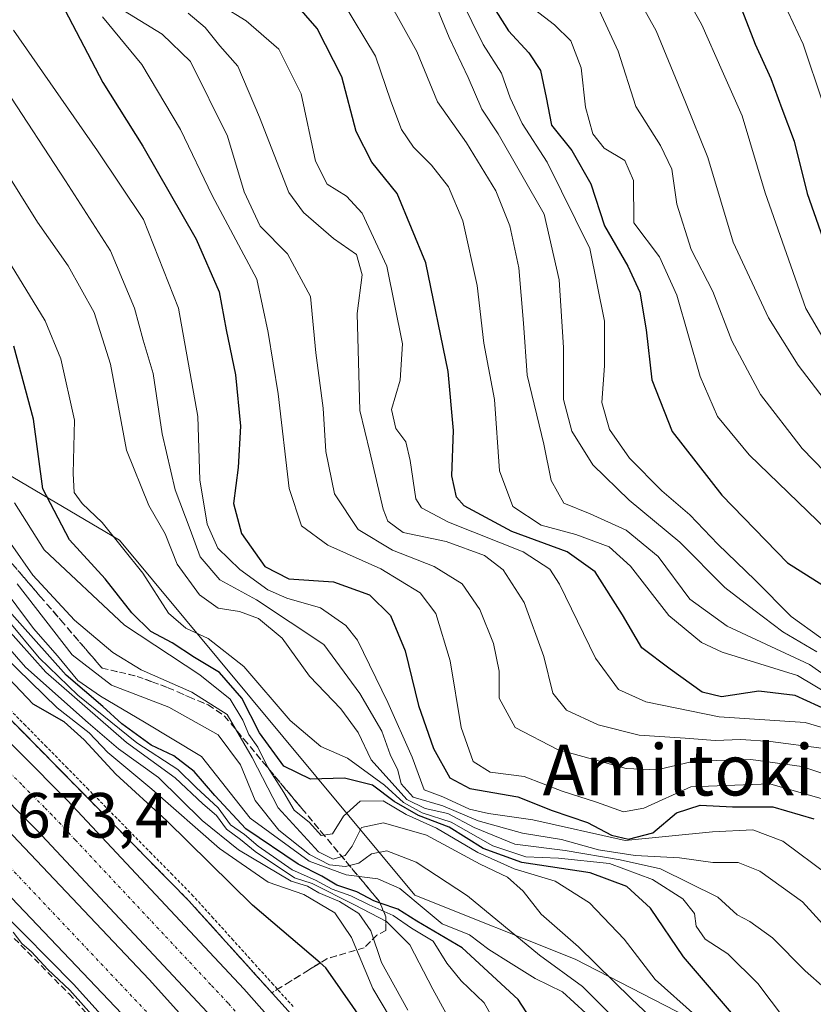
# Model space of a CAD drawing. Units: metres. Extents: x 586533 to 589968, y 4763680 to 4766038.
# Drawn here: x 587415 to 587540, y 4764542 to 4764697 of the extents above; entities that cross this region are included whole.
import ezdxf
from ezdxf.enums import TextEntityAlignment as Align

# ---------------------------------------------------------------- set-up
doc = ezdxf.new("R2010")
doc.units = ezdxf.units.M
doc.header["$MEASUREMENT"] = 0
for name, pattern in [('TRAZO_Y_PUNTO', [1, 0.5, -0.25, 0, -0.25]), ('TRAZOS', [0.75, 0.5, -0.25]), ('TRAZOSX2', [1.5, 1, -0.5])]:
    doc.linetypes.add(name, pattern=pattern)
for name, color, linetype, lineweight in [('Alambrada', 19, 'TRAZOS', 0), ('Arcén (en calzada doble)', 9, 'Continuous', 13), ('Carretera de calzada doble', 1, 'Continuous', 13), ('Carretera de calzada doble Cxs', 1, 'Continuous', 13), ('Carretera de calzada doble eje', 1, 'TRAZO_Y_PUNTO', 0), ('Curva de nivel maestra', 36, 'Continuous', 30), ('Curva de nivel normal', 36, 'Continuous', 0), ('Núcleo urbano', 19, 'Continuous', 0), ('Núcleo urbano CxS', 19, 'Continuous', 0), ('Obra de contención lineal', 1, 'TRAZOSX2', 13), ('Roquedo', 95, 'Continuous', 0), ('Roquedo CxS', 135, 'Continuous', 0), ('Rótulo de punto de cota en terreno', 19, 'Continuous', 0), ('Talud superficial', 39, 'TRAZOSX2', 0), ('Texto cartográfico', 19, 'Continuous', 0)]:
    doc.layers.add(name, color=color, linetype=linetype, lineweight=lineweight)
doc.styles.add('Arial', font='txt', dxfattribs={"height": 0.2})

# ---------------------------------------------------------------- blocks, each defined once
blk = doc.blocks.new('*U157')
at = {"layer": 'Roquedo CxS', "color": 135, "linetype": 'Continuous', "lineweight": 0}
blk.add_polyline3d([(587957.56, 4763942.42, 672.99), (587928.57, 4763981.5, 679.45), (587895.67, 4764012.7, 679.95), (587864.61, 4764048.39, 691.62), (587724.62, 4764223.55, 695.48), (587701.77, 4764256.72, 696.68), (587678.42, 4764286.26, 696.86), (587657.17, 4764327.43, 712.18), (587607.68, 4764380.19, 702.28), (587609.19, 4764410.25, 711.39), (587585.73, 4764443.22, 709.04), (587551.86, 4764484.06, 707.12), (587530.89, 4764535.03, 723.23), (587502.74, 4764549.53, 712.72), (587477.54, 4764559.6, 705.32), (587431.16, 4764615.3, 729.9), (587404.49, 4764630.99, 711.89), (587401.97, 4764678.83, 730.28), (587378.96, 4764700.8, 719.13)], dxfattribs=at)
blk = doc.blocks.new('*U169')
at = {"layer": 'Núcleo urbano CxS', "color": 19, "linetype": 'Continuous', "lineweight": 0}
blk.add_polyline3d([(587378.96, 4764700.8, 719.13), (587401.97, 4764678.83, 730.28), (587404.49, 4764630.99, 711.89), (587431.16, 4764615.3, 729.9), (587477.54, 4764559.6, 705.32), (587502.74, 4764549.53, 712.72), (587530.89, 4764535.03, 723.23), (587551.86, 4764484.06, 707.12), (587585.73, 4764443.22, 709.04), (587609.19, 4764410.25, 711.39), (587607.68, 4764380.19, 702.28), (587657.17, 4764327.43, 712.18), (587678.42, 4764286.26, 696.86), (587701.77, 4764256.72, 696.68), (587724.62, 4764223.55, 695.48), (587864.61, 4764048.39, 691.62), (587895.67, 4764012.7, 679.95), (587928.57, 4763981.5, 679.45), (587957.56, 4763942.42, 672.99)], dxfattribs=at)
blk = doc.blocks.new('*U188')
at = {"layer": 'Curva de nivel normal', "color": 36, "linetype": 'Continuous', "lineweight": 0}
blk.add_polyline3d([(587477.82, 4764533.45, 680), (587470.95, 4764544.96, 680), (587467.61, 4764552.95, 680), (587464.96, 4764556.8, 680), (587460.13, 4764559.71, 680), (587454.49, 4764561.65, 680), (587446.88, 4764566.92, 680), (587436.23, 4764576.23, 680), (587429.3, 4764581.96, 680), (587426.39, 4764585.06, 680), (587421.35, 4764589.01, 680), (587410.86, 4764599.19, 680), (587395.22, 4764617.22, 680), (587386.55, 4764626.22, 680), (587375.12, 4764638.46, 680), (587368.6, 4764646.93, 680), (587366.62, 4764650.94, 680), (587364.2, 4764654.61, 680), (587360.26, 4764659.03, 680), (587356.28, 4764664.36, 680), (587342.96, 4764679.96, 680), (587330.4, 4764692.79, 680), (587316.22, 4764705.55, 680)], dxfattribs=at)
blk = doc.blocks.new('*U197')
at = {"layer": 'Curva de nivel normal', "color": 36, "linetype": 'Continuous', "lineweight": 0}
blk.add_polyline3d([(587540.66, 4764597.8, 790), (587535.36, 4764600.94, 790), (587530.77, 4764604.37, 790), (587526.24, 4764607.91, 790), (587519.16, 4764615, 790), (587511.23, 4764621.58, 790), (587505.5, 4764627.16, 790), (587502.2, 4764632.44, 790), (587500.88, 4764637.37, 790), (587500.87, 4764645.55, 790), (587500.19, 4764656.2, 790), (587497.84, 4764666.5, 790), (587490.63, 4764679.11, 790), (587488.07, 4764682.99, 790), (587485.91, 4764687.96, 790), (587482.92, 4764694.2, 790), (587478.79, 4764704.34, 790)], dxfattribs=at)
blk = doc.blocks.new('*U200')
at = {"layer": 'Curva de nivel normal', "color": 36, "linetype": 'Continuous', "lineweight": 0}
blk.add_polyline3d([(587545.93, 4764577.28, 760), (587538.32, 4764579.8, 760), (587530.29, 4764580.88, 760), (587521.44, 4764580.64, 760), (587515.56, 4764579.29, 760), (587510.74, 4764579.5, 760), (587499.96, 4764582.46, 760), (587493.29, 4764585.93, 760), (587490.8, 4764590.54, 760), (587490.8, 4764594.74, 760), (587489.88, 4764599.07, 760), (587487.76, 4764604.41, 760), (587484.98, 4764608.48, 760), (587480.58, 4764611.18, 760), (587474.06, 4764613.73, 760), (587468.66, 4764616.99, 760), (587464.91, 4764622.57, 760), (587463.54, 4764629.21, 760), (587463.16, 4764636.01, 760), (587461.97, 4764644.74, 760), (587461.16, 4764653.54, 760), (587457.52, 4764660.27, 760), (587453.26, 4764664.58, 760), (587450.73, 4764669.99, 760), (587448.11, 4764678.73, 760), (587442.29, 4764690.43, 760), (587437.85, 4764694.75, 760), (587431.78, 4764698.47, 760)], dxfattribs=at)
blk = doc.blocks.new('*U201')
at = {"layer": 'Curva de nivel normal', "color": 36, "linetype": 'Continuous', "lineweight": 0}
blk.add_polyline3d([(587545.42, 4764584.74, 770), (587538.84, 4764586.7, 770), (587525.33, 4764587.58, 770), (587513.85, 4764589.92, 770), (587509.55, 4764591.89, 770), (587505.92, 4764596.79, 770), (587500.28, 4764608.39, 770), (587498.77, 4764610.75, 770), (587494.57, 4764613.46, 770), (587482.81, 4764618.15, 770), (587478.59, 4764620.39, 770), (587477.71, 4764621.78, 770), (587476.82, 4764627.83, 770), (587476.11, 4764630.76, 770), (587474.58, 4764632.84, 770), (587473.89, 4764635.81, 770), (587475.26, 4764640.41, 770), (587475.6, 4764646.14, 770), (587473.16, 4764658.34, 770), (587469.29, 4764666.62, 770), (587466.82, 4764669.32, 770), (587463.75, 4764671.18, 770), (587461.93, 4764674.82, 770), (587459.7, 4764685.37, 770), (587456.16, 4764692.4, 770), (587451.05, 4764696.81, 770), (587447.13, 4764699.22, 770)], dxfattribs=at)
blk = doc.blocks.new('*U204')
at = {"layer": 'Curva de nivel normal', "color": 36, "linetype": 'Continuous', "lineweight": 0}
blk.add_polyline3d([(587521.6, 4764540.7, 720), (587515.27, 4764546.33, 720), (587510.42, 4764552.7, 720), (587504.95, 4764558.4, 720), (587499.58, 4764561.77, 720), (587493.13, 4764563.73, 720), (587487.42, 4764566.3, 720), (587480.92, 4764570.13, 720), (587476.16, 4764572.24, 720), (587472.59, 4764574.38, 720), (587468.93, 4764574.33, 720), (587466.32, 4764572, 720), (587464.61, 4764569.22, 720), (587462.82, 4764568.96, 720), (587460.99, 4764571.02, 720), (587458.6, 4764572.93, 720), (587456.97, 4764575.72, 720), (587454.39, 4764579.72, 720), (587452.9, 4764582.82, 720), (587451.46, 4764584.81, 720), (587450.54, 4764587.08, 720), (587448.54, 4764590.37, 720), (587443.78, 4764594.16, 720), (587431.93, 4764601.96, 720), (587419.35, 4764613.82, 720), (587414.69, 4764621.18, 720)], dxfattribs=at)
blk = doc.blocks.new('*U205')
at = {"layer": 'Curva de nivel normal', "color": 36, "linetype": 'Continuous', "lineweight": 0}
blk.add_polyline3d([(587545.01, 4764542.28, 735), (587538.87, 4764547.73, 735), (587533.74, 4764552.88, 735), (587530.14, 4764555.48, 735), (587528.19, 4764556.48, 735), (587525.15, 4764559.29, 735), (587516.12, 4764563.73, 735), (587509.78, 4764565.14, 735), (587501.14, 4764566.58, 735), (587493.23, 4764567.6, 735), (587486.84, 4764570.19, 735), (587482.71, 4764572.42, 735), (587479.17, 4764573.19, 735), (587476.28, 4764574.62, 735), (587470.7, 4764580.82, 735), (587468.65, 4764585.12, 735), (587465.91, 4764588.85, 735), (587461.02, 4764593.96, 735), (587456.71, 4764599.94, 735), (587452.98, 4764603, 735), (587450.02, 4764604.1, 735), (587446.65, 4764604.65, 735), (587443.72, 4764606.72, 735), (587440.2, 4764611.54, 735), (587438.33, 4764616.33, 735), (587435.77, 4764620.77, 735), (587432.26, 4764629.42, 735), (587429.76, 4764642.94, 735), (587427.16, 4764651.07, 735), (587423.1, 4764658.37, 735), (587418.3, 4764665.22, 735), (587406.85, 4764683.43, 735)], dxfattribs=at)
blk = doc.blocks.new('*U207')
at = {"layer": 'Curva de nivel normal', "color": 36, "linetype": 'Continuous', "lineweight": 0}
blk.add_polyline3d([(587504.41, 4764541.09, 705), (587500.72, 4764544.41, 705), (587496.42, 4764546.49, 705), (587492.68, 4764548.87, 705), (587489.18, 4764551.04, 705), (587486.15, 4764553.39, 705), (587481.84, 4764555.11, 705), (587479.3, 4764557.21, 705), (587475.2, 4764560.66, 705), (587471.75, 4764562.17, 705), (587466.76, 4764562.76, 705), (587460.92, 4764564.92, 705), (587451.69, 4764571.69, 705), (587444.04, 4764581.37, 705), (587435.08, 4764586.75, 705), (587428.19, 4764590.85, 705), (587424.61, 4764593.27, 705), (587421.4, 4764597.18, 705), (587417.64, 4764601.43, 705), (587412.35, 4764608.47, 705)], dxfattribs=at)
blk = doc.blocks.new('*U208')
at = {"layer": 'Curva de nivel normal', "color": 36, "linetype": 'Continuous', "lineweight": 0}
blk.add_polyline3d([(587548.39, 4764589.58, 785), (587539.52, 4764595.78, 785), (587526.59, 4764601.79, 785), (587520.74, 4764606.08, 785), (587515.74, 4764612.75, 785), (587510.71, 4764616.89, 785), (587505.07, 4764619.44, 785), (587500.93, 4764621.11, 785), (587498.96, 4764624.69, 785), (587497.78, 4764630.36, 785), (587495.16, 4764641.21, 785), (587494.6, 4764649.36, 785), (587493.87, 4764658.06, 785), (587492.48, 4764664.67, 785), (587490.24, 4764670.16, 785), (587485.67, 4764677.66, 785), (587481.1, 4764684.12, 785), (587477.84, 4764692.04, 785), (587471.36, 4764703.74, 785)], dxfattribs=at)
blk = doc.blocks.new('*U210')
at = {"layer": 'Curva de nivel normal', "color": 36, "linetype": 'Continuous', "lineweight": 0}
blk.add_polyline3d([(587476.44, 4764541.54, 685), (587472.32, 4764549.02, 685), (587470.62, 4764554, 685), (587468.75, 4764556.72, 685), (587465.7, 4764558.62, 685), (587462.49, 4764559.98, 685), (587460.7, 4764561.03, 685), (587458.1, 4764561.77, 685), (587449.86, 4764566.72, 685), (587444.16, 4764571.31, 685), (587437.26, 4764578.05, 685), (587431, 4764582.56, 685), (587426.24, 4764586.65, 685), (587416.4, 4764595.4, 685), (587405.33, 4764608, 685)], dxfattribs=at)
blk = doc.blocks.new('*U212')
at = {"layer": 'Curva de nivel normal', "color": 36, "linetype": 'Continuous', "lineweight": 0}
blk.add_polyline3d([(587549.04, 4764618.74, 810), (587538.37, 4764629.72, 810), (587531.84, 4764638.16, 810), (587527.33, 4764646.58, 810), (587524.36, 4764654.35, 810), (587520.93, 4764660.93, 810), (587518.7, 4764668.04, 810), (587517.9, 4764673.57, 810), (587516.12, 4764677.28, 810), (587512.24, 4764683.39, 810), (587509.5, 4764692.07, 810), (587506.57, 4764698.39, 810)], dxfattribs=at)
blk = doc.blocks.new('*U215')
at = {"layer": 'Curva de nivel normal', "color": 36, "linetype": 'Continuous', "lineweight": 0}
blk.add_polyline3d([(587519.73, 4764535.55, 715), (587511.54, 4764543.36, 715), (587503.24, 4764551.5, 715), (587497.36, 4764556.63, 715), (587494.54, 4764560.22, 715), (587492.1, 4764562.44, 715), (587487.81, 4764564.48, 715), (587479.35, 4764569, 715), (587472.63, 4764570.92, 715), (587469.16, 4764570.2, 715), (587467.7, 4764567.26, 715), (587466.58, 4764565.84, 715), (587464.74, 4764565.26, 715), (587462.39, 4764566.39, 715), (587456.1, 4764573.32, 715), (587451.98, 4764581.19, 715), (587448.05, 4764587.96, 715), (587442.54, 4764591.44, 715), (587434.58, 4764594.97, 715), (587430.1, 4764597.66, 715), (587424.1, 4764602.77, 715), (587417.53, 4764609.8, 715), (587414.04, 4764614.85, 715)], dxfattribs=at)
blk = doc.blocks.new('*U217')
at = {"layer": 'Curva de nivel normal', "color": 36, "linetype": 'Continuous', "lineweight": 0}
blk.add_polyline3d([(587542.61, 4764574.39, 755), (587533.3, 4764577.09, 755), (587520.88, 4764576.62, 755), (587513.52, 4764573.26, 755), (587510.32, 4764572.65, 755), (587506.09, 4764574.17, 755), (587500.66, 4764575.9, 755), (587494.74, 4764578.21, 755), (587489.4, 4764578.9, 755), (587486.73, 4764580.55, 755), (587484.82, 4764585.89, 755), (587483.08, 4764596.38, 755), (587480.85, 4764603.78, 755), (587478.38, 4764607.07, 755), (587472.2, 4764610.79, 755), (587463.89, 4764614.54, 755), (587459.74, 4764617.57, 755), (587457.79, 4764623.44, 755), (587456.1, 4764638.26, 755), (587454.52, 4764647.91, 755), (587452.72, 4764656.29, 755), (587445.71, 4764669.42, 755), (587440.76, 4764679.75, 755), (587434.65, 4764689.98, 755), (587428.48, 4764697.47, 755)], dxfattribs=at)
blk = doc.blocks.new('*U219')
at = {"layer": 'Curva de nivel normal', "color": 36, "linetype": 'Continuous', "lineweight": 0}
blk.add_polyline3d([(587483.68, 4764538.83, 690), (587480.35, 4764544.82, 690), (587476.78, 4764551.8, 690), (587473.11, 4764555.45, 690), (587468.09, 4764558.09, 690), (587461.41, 4764561.41, 690), (587458.66, 4764562.32, 690), (587452.46, 4764566.45, 690), (587450.18, 4764568.34, 690), (587447.96, 4764569.96, 690), (587446.37, 4764572.11, 690), (587444.27, 4764573.91, 690), (587439.92, 4764577.99, 690), (587432.24, 4764583.57, 690), (587419.6, 4764594.6, 690), (587413.17, 4764601.84, 690)], dxfattribs=at)
blk = doc.blocks.new('*U222')
at = {"layer": 'Curva de nivel normal', "color": 36, "linetype": 'Continuous', "lineweight": 0}
blk.add_polyline3d([(587466.16, 4764699.89, 780), (587471.35, 4764691.31, 780), (587473.79, 4764684.2, 780), (587475.44, 4764679.78, 780), (587477.31, 4764676.98, 780), (587480.18, 4764674.18, 780), (587482.83, 4764670.78, 780), (587485.1, 4764665.43, 780), (587487.31, 4764655.29, 780), (587488.39, 4764646.24, 780), (587490.08, 4764637.42, 780), (587490.86, 4764626.2, 780), (587492.91, 4764620.59, 780), (587497.37, 4764617.66, 780), (587502.82, 4764616.2, 780), (587508.05, 4764614.26, 780), (587511.43, 4764611.24, 780), (587517.42, 4764603.48, 780), (587522.57, 4764599.26, 780), (587525.79, 4764597.74, 780), (587537.62, 4764594.05, 780), (587546.05, 4764589.04, 780)], dxfattribs=at)
blk = doc.blocks.new('*U226')
at = {"layer": 'Curva de nivel normal', "color": 36, "linetype": 'Continuous', "lineweight": 0}
blk.add_polyline3d([(587537.71, 4764537.42, 730), (587531.4, 4764545.75, 730), (587526.68, 4764550.37, 730), (587523.15, 4764552.7, 730), (587521.73, 4764554.73, 730), (587521.49, 4764556.74, 730), (587519.65, 4764559.04, 730), (587514.87, 4764562.05, 730), (587508.12, 4764564.58, 730), (587500.1, 4764565.41, 730), (587495, 4764565.6, 730), (587489.8, 4764567.34, 730), (587483.27, 4764571.03, 730), (587478.68, 4764572.53, 730), (587475.75, 4764574.16, 730), (587472.79, 4764576.87, 730), (587466.99, 4764581.12, 730), (587462.79, 4764582.95, 730), (587457.97, 4764587.02, 730), (587450.7, 4764595.49, 730), (587445.09, 4764599.89, 730), (587441.56, 4764601.49, 730), (587438.87, 4764603.87, 730), (587434.82, 4764610.16, 730), (587428.43, 4764618.1, 730), (587425.27, 4764621.08, 730), (587424.03, 4764622.8, 730), (587423.89, 4764625.76, 730), (587424.09, 4764634.16, 730), (587421.96, 4764643.8, 730), (587419.48, 4764649.76, 730), (587407.6, 4764669.11, 730)], dxfattribs=at)
blk = doc.blocks.new('*U231')
at = {"layer": 'Curva de nivel normal', "color": 36, "linetype": 'Continuous', "lineweight": 0}
blk.add_polyline3d([(587490.62, 4764538.79, 695), (587488.43, 4764542.7, 695), (587484.8, 4764546.13, 695), (587482.57, 4764548.92, 695), (587480.4, 4764552.35, 695), (587477.04, 4764554.42, 695), (587474.14, 4764556.41, 695), (587470.38, 4764558.05, 695), (587467.51, 4764559.51, 695), (587464.55, 4764560.55, 695), (587461.96, 4764561.96, 695), (587458.25, 4764563.58, 695), (587452.93, 4764567.26, 695), (587450.79, 4764569.12, 695), (587448.61, 4764570.61, 695), (587446.65, 4764573.32, 695), (587443.18, 4764576.51, 695), (587440.32, 4764579.32, 695), (587433.86, 4764583.52, 695), (587424.63, 4764590.97, 695), (587418.54, 4764596.87, 695), (587413.69, 4764602.69, 695)], dxfattribs=at)
blk = doc.blocks.new('*U232')
at = {"layer": 'Curva de nivel normal', "color": 36, "linetype": 'Continuous', "lineweight": 0}
blk.add_polyline3d([(587541.4, 4764582.65, 765), (587533.4, 4764583.71, 765), (587528.73, 4764584.02, 765), (587524.73, 4764583.86, 765), (587520.01, 4764584.21, 765), (587512.76, 4764584.7, 765), (587506.33, 4764586.34, 765), (587501.36, 4764588.65, 765), (587499.2, 4764591.32, 765), (587497.8, 4764597.03, 765), (587494.72, 4764605.52, 765), (587491.43, 4764610.64, 765), (587488.47, 4764612.92, 765), (587482.48, 4764615.11, 765), (587475.7, 4764616.52, 765), (587473.32, 4764618.29, 765), (587472.56, 4764620.16, 765), (587470.46, 4764629.16, 765), (587468.9, 4764635.69, 765), (587468.5, 4764650.9, 765), (587469.28, 4764656.98, 765), (587468.4, 4764660.14, 765), (587464.76, 4764662.66, 765), (587460.05, 4764666.77, 765), (587457.74, 4764669.9, 765), (587453.14, 4764681.73, 765), (587449.74, 4764689.72, 765), (587446.89, 4764692.9, 765), (587444.59, 4764695.81, 765), (587441.95, 4764698.04, 765)], dxfattribs=at)
blk = doc.blocks.new('*U236')
at = {"layer": 'Curva de nivel normal', "color": 36, "linetype": 'Continuous', "lineweight": 0}
blk.add_polyline3d([(587541.31, 4764599.99, 795), (587536.64, 4764603.31, 795), (587531.02, 4764609.05, 795), (587525.14, 4764614.69, 795), (587520.71, 4764619.28, 795), (587516.32, 4764623.08, 795), (587511.24, 4764628.21, 795), (587508.13, 4764632.66, 795), (587506.9, 4764636.93, 795), (587507.32, 4764642.7, 795), (587507.34, 4764649.67, 795), (587505.03, 4764661.12, 795), (587498.34, 4764674.66, 795), (587494.38, 4764680.73, 795), (587492.53, 4764684.73, 795), (587491.18, 4764688.63, 795), (587488.25, 4764693.1, 795), (587479.31, 4764711.31, 795)], dxfattribs=at)
blk = doc.blocks.new('*U239')
at = {"layer": 'Curva de nivel normal', "color": 36, "linetype": 'Continuous', "lineweight": 0}
blk.add_polyline3d([(587545.93, 4764550.34, 740), (587538.44, 4764558.55, 740), (587531.73, 4764563.38, 740), (587528.35, 4764564.71, 740), (587524.36, 4764564.73, 740), (587519.12, 4764565.46, 740), (587512.17, 4764565.84, 740), (587506.37, 4764566.72, 740), (587500.6, 4764568.33, 740), (587494.43, 4764569.34, 740), (587487.51, 4764571.24, 740), (587481.95, 4764573.63, 740), (587477.27, 4764574.95, 740), (587475.4, 4764577.08, 740), (587474.86, 4764579.21, 740), (587473.65, 4764581.66, 740), (587472.36, 4764585.36, 740), (587468.92, 4764591.25, 740), (587463.27, 4764598.94, 740), (587452.65, 4764605.97, 740), (587446.9, 4764609.09, 740), (587443.8, 4764612.7, 740), (587442.26, 4764616.97, 740), (587439.92, 4764623.2, 740), (587437.84, 4764632, 740), (587436.44, 4764641.45, 740), (587434.88, 4764646.71, 740), (587433.52, 4764651.74, 740), (587429.76, 4764660.73, 740), (587422.67, 4764671.73, 740), (587413.31, 4764686.06, 740)], dxfattribs=at)
blk = doc.blocks.new('*U240')
at = {"layer": 'Curva de nivel normal', "color": 36, "linetype": 'Continuous', "lineweight": 0}
blk.add_polyline3d([(587428.05, 4764539.4, 670), (587423.35, 4764544.7, 670), (587419.91, 4764547.92, 670), (587417.36, 4764550.7, 670), (587415.84, 4764552.02, 670), (587414.45, 4764553.81, 670)], dxfattribs=at)
blk = doc.blocks.new('*U244')
at = {"layer": 'Curva de nivel normal', "color": 36, "linetype": 'Continuous', "lineweight": 0}
blk.add_polyline3d([(587542.5, 4764562.74, 745), (587535.32, 4764568.05, 745), (587530.61, 4764569.86, 745), (587524.32, 4764569.53, 745), (587510.57, 4764568.15, 745), (587496.1, 4764571.42, 745), (587489.09, 4764572.42, 745), (587486.14, 4764573.1, 745), (587481.95, 4764575.01, 745), (587479.02, 4764576.14, 745), (587477.12, 4764581.24, 745), (587473.3, 4764589.81, 745), (587468.53, 4764599.6, 745), (587466.69, 4764601.91, 745), (587462.75, 4764604.7, 745), (587457.45, 4764606.19, 745), (587454.43, 4764607.5, 745), (587450.05, 4764610.69, 745), (587446.58, 4764614.08, 745), (587444.92, 4764617.81, 745), (587443.76, 4764624.78, 745), (587443.45, 4764634.74, 745), (587440.42, 4764651.74, 745), (587434.95, 4764665.66, 745), (587427.71, 4764676.44, 745), (587414.5, 4764695.36, 745)], dxfattribs=at)
blk = doc.blocks.new('*U249')
at = {"layer": 'Curva de nivel normal', "color": 36, "linetype": 'Continuous', "lineweight": 0}
blk.add_polyline3d([(587511.56, 4764537.58, 710), (587503.89, 4764545.24, 710), (587497.14, 4764550.15, 710), (587485.8, 4764559.48, 710), (587477.73, 4764564.77, 710), (587473.15, 4764566.55, 710), (587470.74, 4764566.07, 710), (587468.74, 4764564.63, 710), (587466.64, 4764564.08, 710), (587464.12, 4764564.33, 710), (587461, 4764566, 710), (587456.16, 4764569.82, 710), (587452.45, 4764574.45, 710), (587450.18, 4764580.04, 710), (587446.66, 4764584.76, 710), (587438.89, 4764589.08, 710), (587429.89, 4764592.55, 710), (587423.74, 4764597.33, 710), (587415.09, 4764608.48, 710)], dxfattribs=at)
blk = doc.blocks.new('*U250')
at = {"layer": 'Curva de nivel maestra', "color": 36, "linetype": 'Continuous', "lineweight": 30}
blk.add_polyline3d([(587470.13, 4764538.81, 675), (587463.54, 4764548.21, 675), (587462.66, 4764548.96, 675), (587452.04, 4764558.04, 675), (587438.58, 4764571.25, 675), (587430.59, 4764578.59, 675), (587425.63, 4764583.96, 675), (587422.45, 4764586.8, 675), (587417.58, 4764589.58, 675), (587409.86, 4764597.69, 675), (587406.28, 4764601.28, 675), (587399.22, 4764609.22, 675), (587394.46, 4764615.13, 675), (587389.43, 4764620.1, 675), (587385.12, 4764623.86, 675), (587377.61, 4764631.9, 675), (587372.9, 4764636.3, 675), (587370.46, 4764639.54, 675), (587366.7, 4764644.82, 675), (587363.84, 4764649.83, 675), (587346.13, 4764667.24, 675), (587334.05, 4764678.34, 675), (587326.52, 4764684.32, 675)], dxfattribs=at)
blk = doc.blocks.new('*U255')
at = {"layer": 'Curva de nivel maestra', "color": 36, "linetype": 'Continuous', "lineweight": 30}
blk.add_polyline3d([(587488, 4764702, 800), (587492.25, 4764695.25, 800), (587495.47, 4764691.8, 800), (587497.3, 4764689.03, 800), (587498.18, 4764684.78, 800), (587499, 4764680.47, 800), (587502.18, 4764676.46, 800), (587505.18, 4764671.26, 800), (587507.31, 4764664.64, 800), (587511, 4764658.32, 800), (587512.86, 4764654.22, 800), (587513.88, 4764648.35, 800), (587514.76, 4764640.5, 800), (587517.95, 4764632.38, 800), (587525.78, 4764622.4, 800), (587536.09, 4764611.76, 800), (587541.65, 4764608.27, 800)], dxfattribs=at)
blk = doc.blocks.new('*U259')
at = {"layer": 'Curva de nivel maestra', "color": 36, "linetype": 'Continuous', "lineweight": 30}
blk.add_polyline3d([(587544.62, 4764587.61, 775), (587537.27, 4764590.95, 775), (587531.56, 4764591.63, 775), (587525.73, 4764590.73, 775), (587522.68, 4764591.46, 775), (587517.62, 4764595.05, 775), (587513.17, 4764598.4, 775), (587510.18, 4764603.58, 775), (587505.88, 4764610.35, 775), (587501.48, 4764613.47, 775), (587492.78, 4764616.65, 775), (587485.29, 4764620.7, 775), (587484.11, 4764622.09, 775), (587483.36, 4764625.41, 775), (587483.6, 4764632.51, 775), (587482.76, 4764641.81, 775), (587479.29, 4764658.83, 775), (587474.78, 4764669.72, 775), (587470.78, 4764674.66, 775), (587468.32, 4764679.44, 775), (587466.06, 4764688.05, 775), (587462.22, 4764695.62, 775), (587455.45, 4764703.41, 775)], dxfattribs=at)
blk = doc.blocks.new('*U260')
at = {"layer": 'Curva de nivel maestra', "color": 36, "linetype": 'Continuous', "lineweight": 30}
blk.add_polyline3d([(587540.13, 4764526.15, 725), (587519.73, 4764549.9, 725), (587514.56, 4764557.57, 725), (587510.83, 4764560.93, 725), (587505.1, 4764563.11, 725), (587494.36, 4764564.72, 725), (587488.26, 4764566.92, 725), (587482.92, 4764570.26, 725), (587478.1, 4764572.12, 725), (587474.29, 4764574.3, 725), (587470.9, 4764576.84, 725), (587466.47, 4764577.98, 725), (587461.14, 4764577.81, 725), (587456.99, 4764579.83, 725), (587453.12, 4764585.08, 725), (587450.37, 4764590.51, 725), (587446.86, 4764594.54, 725), (587442.91, 4764596.91, 725), (587439.41, 4764599.22, 725), (587436.06, 4764600.96, 725), (587433.08, 4764603.89, 725), (587428.89, 4764609.22, 725), (587423.32, 4764615.39, 725), (587419.09, 4764623.36, 725), (587417.63, 4764634.33, 725), (587414.55, 4764645.77, 725)], dxfattribs=at)
blk = doc.blocks.new('*U261')
at = {"layer": 'Curva de nivel maestra', "color": 36, "linetype": 'Continuous', "lineweight": 30}
blk.add_polyline3d([(587501.31, 4764531.62, 700), (587493.75, 4764543.21, 700), (587484.96, 4764551.32, 700), (587477.85, 4764555.53, 700), (587474.87, 4764557.41, 700), (587472.08, 4764558.36, 700), (587471.1, 4764558.69, 700), (587468.43, 4764560.14, 700), (587465.29, 4764561.18, 700), (587462.94, 4764562.55, 700), (587459.21, 4764564.47, 700), (587450.99, 4764570.02, 700), (587446.11, 4764575.23, 700), (587442.86, 4764579.01, 700), (587439.69, 4764581.48, 700), (587436.15, 4764583.15, 700), (587431.5, 4764586.5, 700), (587428.54, 4764589.2, 700), (587422.79, 4764594.12, 700), (587412.92, 4764605.14, 700)], dxfattribs=at)
blk = doc.blocks.new('*U262')
at = {"layer": 'Curva de nivel maestra', "color": 36, "linetype": 'Continuous', "lineweight": 30}
blk.add_polyline3d([(587422.56, 4764698.55, 750), (587428.55, 4764687.14, 750), (587434.81, 4764677.14, 750), (587443.22, 4764662.55, 750), (587446.79, 4764654.31, 750), (587447.92, 4764648.34, 750), (587449.37, 4764641.29, 750), (587450.16, 4764633.21, 750), (587449.8, 4764626.74, 750), (587449.05, 4764621.07, 750), (587450.31, 4764616.34, 750), (587453.97, 4764611.18, 750), (587457.75, 4764609.25, 750), (587464.75, 4764608.79, 750), (587470.42, 4764606.76, 750), (587473.71, 4764603.51, 750), (587476, 4764597.93, 750), (587478.12, 4764589.35, 750), (587480.48, 4764582.6, 750), (587483.05, 4764578, 750), (587486.16, 4764576.36, 750), (587493.73, 4764575.04, 750), (587499.13, 4764572.89, 750), (587504.65, 4764570.99, 750), (587508.45, 4764569.03, 750), (587511.11, 4764568.36, 750), (587514.92, 4764569.36, 750), (587518.66, 4764572.49, 750), (587522.34, 4764573.74, 750), (587527.45, 4764573.46, 750), (587533.78, 4764573.46, 750), (587540.22, 4764571.56, 750)], dxfattribs=at)

msp = doc.modelspace()

# ---------------------------------------------------------------- linework, layer by layer
at = {"layer": 'Alambrada', "color": 19, "linetype": 'TRAZOS', "lineweight": 0}
msp.add_polyline3d([(587458.45, 4764542.09, 673.64), (587455.31, 4764545.56, 673.63), (587452.17, 4764549.03, 673.55), (587449.03, 4764552.51, 673.59), (587445.89, 4764555.98, 673.71), (587442.75, 4764559.45, 673.67), (587439.46, 4764562.8, 673.69), (587436.16, 4764566.14, 673.69), (587432.87, 4764569.49, 673.7), (587429.57, 4764572.84, 673.74), (587426.28, 4764576.18, 673.79), (587422.98, 4764579.53, 673.78), (587419.69, 4764582.87, 673.79), (587416.4, 4764586.22, 673.76), (587413.1, 4764589.57, 673.79)], dxfattribs=at)
at = {"layer": 'Arcén (en calzada doble)', "color": 9, "linetype": 'Continuous', "lineweight": 13}
for points in [[(587264.91, 4764732.3, 674.16), (587347.26, 4764652.76, 673.71), (587366.35, 4764633.92, 673.73), (587389.32, 4764612.27, 673.5), (587442.01, 4764558.75, 673.49), (587457.67, 4764541.42, 673.32), (587483.1, 4764511.92, 673.09), (587495.37, 4764497.18, 672.98), (587531.28, 4764449.51, 672.59), (587552.21, 4764419.92, 672.35), (587570.14, 4764394.84, 672.03), (587612.26, 4764335.4, 671.53), (587632.23, 4764306.96, 671.42)], [(587247.35, 4764718.33, 673.87), (587299.35, 4764668.18, 669.17), (587328.42, 4764640.08, 667.52), (587375.37, 4764594.46, 670.83), (587400.55, 4764569.26, 670.33), (587423.94, 4764545.61, 671.53), (587451.01, 4764515.66, 669.8), (587470.37, 4764492.54, 665.96), (587493.94, 4764462.29, 663.34), (587518.67, 4764428.68, 665.59), (587540.28, 4764398.85, 668.47), (587575.39, 4764349.51, 671.82), (587587.51, 4764331.76, 672.18), (587618.6, 4764287.69, 671.38)]]:
    msp.add_polyline3d(points, dxfattribs=at)
at = {"layer": 'Carretera de calzada doble', "color": 1, "linetype": 'Continuous', "lineweight": 13}
for points in [[(587601.07, 4764317.33, 672.17), (587574.08, 4764355.61, 671.8), (587548.28, 4764392.17, 671.26), (587510.7, 4764444.44, 670.03), (587492.61, 4764468.44, 670.38), (587478.7, 4764486.35, 669.36), (587467.67, 4764499.94, 668.01), (587448.92, 4764521.55, 672.22), (587432.54, 4764539.92, 672.71), (587412.11, 4764561.3, 673.03), (587392.16, 4764581.23, 673.11), (587345.96, 4764626.78, 672.68), (587322.58, 4764649.33, 672.87), (587207.73, 4764760.33, 674.77)], [(587246.96, 4764731.47, 674.64), (587283.39, 4764696.27, 674.44), (587383.24, 4764599.58, 673.78), (587398.3, 4764585.33, 673.69), (587413.45, 4764569.95, 673.52), (587435.8, 4764546.37, 673.32), (587451.44, 4764529.06, 673.23), (587466.91, 4764511.11, 673.12), (587490.07, 4764482.91, 672.96), (587517.16, 4764447.49, 672.77), (587533.76, 4764424.13, 672.59), (587549.82, 4764401.83, 672.48), (587591.12, 4764343.3, 672.15), (587608.43, 4764318.8, 672.03)], [(587290.65, 4764703.78, 674.31), (587385.75, 4764611.85, 673.87), (587423, 4764574.47, 673.74), (587450.68, 4764544.91, 673.55), (587476.08, 4764516.2, 673.4), (587501.12, 4764484.87, 673.22), (587523.85, 4764456.63, 672.8), (587541.57, 4764430.67, 672.69), (587600.2, 4764347.64, 671.94), (587635.46, 4764297.81, 671.61), (587664.39, 4764258.66, 671.34), (587689.22, 4764226.36, 670.82), (587743.48, 4764157.49, 669.01), (587767.32, 4764128.97, 667.81), (587814.04, 4764075.41, 664.88), (587847.1, 4764037.94, 662.39), (587878.13, 4764003.32, 659.66), (587912.81, 4763964.14, 656.56), (587945.88, 4763927.7, 654.15)], [(587981.91, 4763877.18, 652.16), (587940.9, 4763923.22, 654.33), (587907.82, 4763959.67, 656.77), (587873.13, 4763998.86, 659.8), (587842.09, 4764033.49, 662.56), (587809, 4764070.99, 665.14), (587762.22, 4764124.62, 668), (587738.28, 4764153.27, 669.21), (587683.93, 4764222.25, 671.08), (587659.04, 4764254.63, 671.52), (587630.03, 4764293.88, 671.79), (587594.73, 4764343.77, 672.09), (587536.07, 4764426.85, 672.64), (587517.73, 4764451.93, 672.84), (587495.89, 4764480.68, 673.01), (587470.95, 4764511.89, 673.19), (587445.73, 4764540.4, 673.34), (587418.18, 4764569.81, 673.61), (587381.05, 4764607.08, 673.87), (587285.99, 4764698.96, 674.48)]]:
    msp.add_polyline3d(points, dxfattribs=at)
at = {"layer": 'Carretera de calzada doble Cxs', "color": 1, "linetype": 'Continuous', "lineweight": 13}
for points in [[(587601.07, 4764317.33, 672.17), (587574.08, 4764355.61, 671.8), (587548.28, 4764392.17, 671.26), (587510.7, 4764444.44, 670.03), (587492.61, 4764468.44, 670.38), (587478.7, 4764486.35, 669.36), (587467.67, 4764499.94, 668.01), (587448.92, 4764521.55, 672.22), (587432.54, 4764539.92, 672.71), (587412.11, 4764561.3, 673.03), (587392.16, 4764581.23, 673.11), (587345.96, 4764626.78, 672.68), (587322.58, 4764649.33, 672.87), (587207.73, 4764760.33, 674.77)], [(587246.96, 4764731.47, 674.64), (587283.39, 4764696.27, 674.44), (587383.24, 4764599.58, 673.78), (587398.3, 4764585.33, 673.69), (587413.45, 4764569.95, 673.52), (587435.8, 4764546.37, 673.32), (587451.44, 4764529.06, 673.23), (587466.91, 4764511.11, 673.12), (587490.07, 4764482.91, 672.96), (587517.16, 4764447.49, 672.77), (587533.76, 4764424.13, 672.59), (587549.82, 4764401.83, 672.48), (587591.12, 4764343.3, 672.15), (587608.43, 4764318.8, 672.03)], [(587290.65, 4764703.78, 674.31), (587385.75, 4764611.85, 673.87), (587423, 4764574.47, 673.74), (587450.68, 4764544.91, 673.55), (587476.08, 4764516.2, 673.4), (587501.12, 4764484.87, 673.22), (587523.85, 4764456.63, 672.8), (587541.57, 4764430.67, 672.69), (587600.2, 4764347.64, 671.94), (587635.46, 4764297.81, 671.61), (587664.39, 4764258.66, 671.34), (587689.22, 4764226.36, 670.82), (587743.48, 4764157.49, 669.01), (587767.32, 4764128.97, 667.81), (587814.04, 4764075.41, 664.88), (587847.1, 4764037.94, 662.39), (587878.13, 4764003.32, 659.66), (587912.81, 4763964.14, 656.56), (587945.88, 4763927.7, 654.15)], [(587981.91, 4763877.18, 652.16), (587940.9, 4763923.22, 654.33), (587907.82, 4763959.67, 656.77), (587873.13, 4763998.86, 659.8), (587842.09, 4764033.49, 662.56), (587809, 4764070.99, 665.14), (587762.22, 4764124.62, 668), (587738.28, 4764153.27, 669.21), (587683.93, 4764222.25, 671.08), (587659.04, 4764254.63, 671.52), (587630.03, 4764293.88, 671.79), (587594.73, 4764343.77, 672.09), (587536.07, 4764426.85, 672.64), (587517.73, 4764451.93, 672.84), (587495.89, 4764480.68, 673.01), (587470.95, 4764511.89, 673.19), (587445.73, 4764540.4, 673.34), (587418.18, 4764569.81, 673.61), (587381.05, 4764607.08, 673.87), (587285.99, 4764698.96, 674.48)]]:
    msp.add_polyline3d(points, dxfattribs=at)
at = {"layer": 'Carretera de calzada doble eje', "color": 1, "linetype": 'TRAZO_Y_PUNTO', "lineweight": 0}
for points in [[(587215.81, 4764757.26, 674.72), (587305.39, 4764670, 674.22), (587329.61, 4764646.6, 673.82), (587379.85, 4764598.75, 673.73), (587405.57, 4764572.85, 673.43), (587448.91, 4764526.99, 673.11), (587469.62, 4764503.09, 672.74), (587530.01, 4764424.22, 672.6), (587553.06, 4764391.96, 672.45), (587593.94, 4764333.41, 672.21), (587645.69, 4764261.15, 671.79), (587666.9, 4764233.07, 671.5), (587711.91, 4764175.03, 670.28), (587743.3, 4764137.32, 668.92), (587784.33, 4764088.67, 666.61), (587828.92, 4764039.2, 663.41), (587858.82, 4764005.28, 660.87), (587891.3, 4763968.17, 657.72), (587922.53, 4763934.08, 655.42), (587954.27, 4763897.81, 653.04)], [(587465.36, 4764523.26, 673.38), (587448.2, 4764542.65, 673.51), (587445.5, 4764545.54, 673.53), (587438.07, 4764553.47, 673.58), (587424.23, 4764568.25, 673.69), (587420.59, 4764572.14, 673.72), (587419.39, 4764573.34, 673.74), (587415.8, 4764576.95, 673.75), (587397.17, 4764595.64, 673.8), (587387.41, 4764605.44, 673.88), (587383.4, 4764609.46, 673.9), (587367.66, 4764624.68, 673.95), (587320.11, 4764670.64, 674.18)]]:
    msp.add_polyline3d(points, dxfattribs=at)
at = {"layer": 'Curva de nivel maestra', "color": 36, "linetype": 'Continuous', "lineweight": 30}
msp.add_polyline3d([(587528.55, 4764699.52, 825), (587530.98, 4764693.18, 825), (587533.46, 4764687.76, 825), (587535.16, 4764683.07, 825), (587537.14, 4764677.96, 825), (587539.16, 4764669.74, 825), (587542.66, 4764659.74, 825)], dxfattribs=at)
at = {"layer": 'Curva de nivel normal', "color": 36, "linetype": 'Continuous', "lineweight": 0}
for points in [[(587519.26, 4764702.2, 820), (587522.62, 4764696.22, 820), (587525.82, 4764689.01, 820), (587528.94, 4764681.9, 820), (587532.57, 4764669.86, 820), (587538.95, 4764651.69, 820), (587545.04, 4764641.3, 820), (587552.09, 4764632.67, 820), (587558.92, 4764620.63, 820), (587563.55, 4764614.4, 820), (587569.57, 4764609.36, 820), (587573.69, 4764607.79, 820), (587580.06, 4764608.85, 820), (587584.72, 4764611.71, 820), (587588.55, 4764615.07, 820), (587591.6, 4764615.84, 820), (587594.72, 4764615.48, 820), (587599.28, 4764612.81, 820), (587602.72, 4764609.15, 820)], [(587511.96, 4764701.57, 815), (587515.45, 4764695.27, 815), (587520.04, 4764684.06, 815), (587523.56, 4764675.39, 815), (587527.54, 4764662.07, 815), (587533.08, 4764650.22, 815), (587537.77, 4764642.78, 815), (587556.12, 4764618.79, 815), (587562.42, 4764611.94, 815), (587566.56, 4764609.63, 815), (587570.23, 4764606.91, 815), (587573.35, 4764605.92, 815), (587578.39, 4764606.61, 815), (587582.39, 4764608.34, 815), (587585.06, 4764608.96, 815), (587589.06, 4764610.21, 815), (587594.24, 4764609.4, 815), (587597.44, 4764606.24, 815), (587599.21, 4764601.05, 815), (587601.72, 4764598.3, 815), (587603.96, 4764597.67, 815), (587613.35, 4764597.37, 815)], [(587534.61, 4764701.61, 830), (587538.51, 4764693.18, 830), (587541.61, 4764683.94, 830)], [(587542.29, 4764616.86, 805), (587530.03, 4764628.71, 805), (587525.08, 4764634.74, 805), (587522.37, 4764640.99, 805), (587518.68, 4764653.79, 805), (587515.95, 4764659.77, 805), (587511.96, 4764665.14, 805), (587511.88, 4764671.76, 805), (587510.51, 4764674.9, 805), (587507.28, 4764676.82, 805), (587505.48, 4764679.08, 805), (587504.36, 4764683.27, 805), (587503.68, 4764689.44, 805), (587502.02, 4764693.69, 805), (587499.48, 4764696.23, 805), (587494.76, 4764699.79, 805)]]:
    msp.add_polyline3d(points, dxfattribs=at)
at = {"layer": 'Núcleo urbano', "color": 19, "linetype": 'Continuous', "lineweight": 0}
msp.add_polyline3d([(587957.56, 4763942.42, 672.99), (587928.57, 4763981.5, 679.45), (587895.67, 4764012.71, 679.95), (587864.61, 4764048.39, 691.62), (587724.62, 4764223.55, 695.48), (587701.77, 4764256.72, 696.68), (587678.42, 4764286.27, 696.86), (587657.17, 4764327.43, 712.19), (587607.68, 4764380.19, 702.28), (587609.19, 4764410.25, 711.39), (587585.73, 4764443.22, 709.04), (587551.86, 4764484.06, 707.12), (587530.89, 4764535.03, 723.23), (587502.74, 4764549.53, 712.72), (587477.54, 4764559.6, 705.32), (587431.16, 4764615.3, 729.9), (587404.49, 4764630.99, 711.89), (587401.97, 4764678.83, 730.28), (587378.96, 4764700.8, 719.13)], dxfattribs=at)
at = {"layer": 'Obra de contención lineal', "color": 1, "linetype": 'TRAZOSX2', "lineweight": 13}
msp.add_polyline3d([(586911.81, 4765008.61, 669.28), (586935.11, 4764992.26, 670.51), (586961.9, 4764973.01, 670.72), (587012.87, 4764933.92, 672.8), (587034.79, 4764915.97, 673.33), (587057.22, 4764896.79, 673.03), (587108.35, 4764850.37, 668.38), (587159.12, 4764801.42, 669.04), (587191.47, 4764770.04, 672.21), (587219.99, 4764742.37, 674.68), (587246.65, 4764716.8, 674.24), (587298.65, 4764666.65, 669.78), (587327.72, 4764638.56, 669.27), (587374.67, 4764592.94, 670.29), (587399.85, 4764567.74, 671.89), (587423.24, 4764544.09, 671.77), (587450.31, 4764514.14, 669.71), (587469.67, 4764491.02, 663.64), (587493.24, 4764460.77, 661.57), (587517.97, 4764427.17, 668.88), (587539.58, 4764397.33, 668.82), (587574.03, 4764347.36, 671.79)], dxfattribs=at)
at = {"layer": 'Roquedo', "color": 95, "linetype": 'Continuous', "lineweight": 0}
msp.add_polyline3d([(587957.56, 4763942.42, 672.99), (587928.57, 4763981.5, 679.45), (587895.67, 4764012.71, 679.95), (587864.61, 4764048.39, 691.62), (587724.62, 4764223.55, 695.48), (587701.77, 4764256.72, 696.68), (587678.42, 4764286.27, 696.86), (587657.17, 4764327.43, 712.19), (587607.68, 4764380.19, 702.28), (587609.19, 4764410.25, 711.39), (587585.73, 4764443.22, 709.04), (587551.86, 4764484.06, 707.12), (587530.89, 4764535.03, 723.23), (587502.74, 4764549.53, 712.72), (587477.54, 4764559.6, 705.32), (587431.16, 4764615.3, 729.9), (587404.49, 4764630.99, 711.89), (587401.97, 4764678.83, 730.28), (587378.96, 4764700.8, 719.13)], dxfattribs=at)
at = {"layer": 'Talud superficial', "color": 39, "linetype": 'TRAZOSX2', "lineweight": 0}
for points in [[(587318.62, 4764680.43, 675.2), (587336.52, 4764663.13, 675.2), (587340.1, 4764659.68, 675.2), (587347.26, 4764652.76, 675.2), (587356.8, 4764643.34, 675.2), (587359.99, 4764640.2, 675.2), (587366.35, 4764633.92, 675.2), (587369.63, 4764630.83, 675.2), (587372.91, 4764627.73, 675.2), (587376.19, 4764624.64, 675.2), (587379.48, 4764621.55, 675.2), (587382.76, 4764618.46, 675.2), (587386.04, 4764615.36, 675.2), (587389.32, 4764612.27, 675.2), (587392.61, 4764608.92, 675.2), (587395.91, 4764605.58, 675.2), (587399.2, 4764602.23, 675.2), (587409.08, 4764592.2, 675.2), (587412.37, 4764588.85, 675.2), (587422.25, 4764578.82, 675.2), (587425.54, 4764575.47, 675.2), (587428.84, 4764572.13, 675.2)], [(587412.26, 4764613.98, 704.04), (587418.72, 4764606.48, 704.04), (587421.95, 4764602.74, 704.04), (587428.41, 4764595.24, 704.04), (587431.17, 4764594.59, 704.04), (587433.94, 4764593.94, 704.04), (587436.37, 4764593.05, 704.04), (587438.8, 4764592.15, 704.04), (587442.04, 4764590.71, 704.04), (587445.1, 4764589.45, 704.04), (587447.66, 4764587.71, 704.04), (587450.7, 4764584.08, 704.04), (587459.81, 4764573.17, 704.04), (587462.85, 4764569.54, 704.04), (587471.96, 4764558.63, 704.04), (587472.08, 4764558.36, 704.04), (587473.01, 4764556.19, 704.04), (587473.01, 4764554.03, 704.04), (587471.57, 4764553.31, 704.04), (587469.59, 4764551.34, 704.04), (587463.73, 4764549.62, 704.04), (587462.66, 4764548.96, 704.04), (587460.85, 4764547.84, 704.04), (587457.96, 4764546.06, 704.04), (587455.08, 4764544.28, 704.04)], [(587414.41, 4764611.48, 710.32), (587415.49, 4764610.23, 710.99), (587416.57, 4764608.98, 711.75), (587417.64, 4764607.73, 711.52), (587418.72, 4764606.48, 711.27), (587419.8, 4764605.23, 711.29), (587420.87, 4764603.99, 711.59), (587421.95, 4764602.74, 711.77), (587423.03, 4764601.49, 711.71), (587424.1, 4764600.24, 711.87), (587425.18, 4764598.99, 712.25), (587426.26, 4764597.74, 712.55), (587427.33, 4764596.49, 712.12), (587428.41, 4764595.24, 711.45), (587429.79, 4764594.92, 711.85), (587431.17, 4764594.59, 712.27), (587432.55, 4764594.27, 712.69), (587433.94, 4764593.94, 713.01), (587435.15, 4764593.5, 712.99), (587436.37, 4764593.05, 713.02), (587437.58, 4764592.6, 713), (587438.8, 4764592.15, 712.94), (587440.42, 4764591.43, 712.67), (587442.04, 4764590.71, 712.69), (587443.57, 4764590.08, 713.32), (587445.1, 4764589.45, 713.83), (587446.38, 4764588.58, 713.66), (587447.66, 4764587.71, 714.91), (587448.67, 4764586.5, 714.71), (587449.69, 4764585.29, 713.95), (587450.7, 4764584.08, 712.61), (587451.71, 4764582.87, 712.54), (587452.73, 4764581.65, 715.03), (587453.74, 4764580.44, 717.35), (587454.75, 4764579.23, 719.51), (587455.76, 4764578.02, 720.96), (587456.77, 4764576.81, 720.78), (587457.78, 4764575.6, 719.75), (587458.8, 4764574.38, 719.37), (587459.81, 4764573.17, 719.47), (587460.82, 4764571.96, 719.39), (587461.84, 4764570.75, 718.66), (587462.85, 4764569.54, 716.98), (587463.86, 4764568.33, 715.51), (587464.88, 4764567.11, 713.45), (587465.89, 4764565.9, 712.35), (587466.9, 4764564.69, 711.19), (587467.91, 4764563.48, 708.8), (587468.92, 4764562.27, 704.19), (587469.93, 4764561.06, 701.41), (587470.95, 4764559.84, 700.47), (587471.96, 4764558.63, 700.45), (587472.48, 4764557.41, 697.5), (587473.01, 4764556.19, 694.32), (587473.01, 4764555.11, 691.12), (587473.01, 4764554.03, 687.91), (587471.57, 4764553.31, 685.1), (587470.58, 4764552.33, 683.31), (587469.59, 4764551.34, 681.42), (587468.12, 4764550.91, 678.98), (587466.66, 4764550.48, 676.52), (587465.19, 4764550.05, 675.67), (587463.73, 4764549.62, 675.08), (587462.29, 4764548.73, 674.39), (587460.85, 4764547.84, 673.8), (587459.4, 4764546.95, 673.39), (587457.96, 4764546.06, 673.18), (587456.52, 4764545.17, 673.19), (587455.08, 4764544.28, 673.37), (587453.99, 4764545.49, 673.34), (587452.9, 4764546.69, 673.35), (587451.81, 4764547.9, 673.39), (587450.72, 4764549.11, 673.37), (587449.64, 4764550.31, 673.33), (587448.55, 4764551.52, 673.35), (587447.46, 4764552.72, 673.43), (587446.37, 4764553.93, 673.49), (587445.28, 4764555.13, 673.4), (587444.19, 4764556.34, 673.38), (587443.1, 4764557.54, 673.42), (587442.01, 4764558.75, 673.49), (587440.91, 4764559.86, 673.39), (587439.82, 4764560.98, 673.33), (587438.72, 4764562.09, 673.36), (587437.62, 4764563.21, 673.48), (587436.52, 4764564.32, 673.56), (587435.42, 4764565.44, 673.45), (587434.32, 4764566.55, 673.41), (587433.23, 4764567.67, 673.45), (587432.13, 4764568.78, 673.55), (587431.03, 4764569.9, 673.5), (587429.94, 4764571.01, 673.45), (587428.84, 4764572.13, 673.47), (587427.74, 4764573.24, 673.56), (587426.64, 4764574.36, 673.64), (587425.54, 4764575.47, 673.58), (587424.44, 4764576.59, 673.57), (587423.35, 4764577.7, 673.62), (587422.25, 4764578.82, 673.7), (587421.15, 4764579.93, 673.64), (587420.06, 4764581.05, 673.56), (587418.96, 4764582.16, 673.56), (587417.86, 4764583.28, 673.62), (587416.76, 4764584.39, 673.64), (587415.66, 4764585.51, 673.53), (587414.56, 4764586.62, 673.5)], [(587428.84, 4764572.13, 673.69), (587432.13, 4764568.78, 673.69), (587442.01, 4764558.75, 673.69), (587445.28, 4764555.13, 673.69), (587448.55, 4764551.52, 673.69), (587451.81, 4764547.9, 673.69), (587455.08, 4764544.28, 673.69)]]:
    msp.add_polyline3d(points, dxfattribs=at)

# ---------------------------------------------------------------- block references
at = {"layer": 'Curva de nivel maestra', "color": 36, "linetype": 'Continuous', "lineweight": 30}
for name in ['*U255', '*U259', '*U262', '*U261', '*U250', '*U260']:
    msp.add_blockref(name, (0, 0), dxfattribs=at)
at = {"layer": 'Curva de nivel normal', "color": 36, "linetype": 'Continuous', "lineweight": 0}
for name in ['*U200', '*U217', '*U208', '*U222', '*U201', '*U197', '*U236', '*U244', '*U226', '*U204', '*U219', '*U232', '*U239', '*U205', '*U212', '*U207', '*U188', '*U231', '*U210', '*U240', '*U215', '*U249']:
    msp.add_blockref(name, (0, 0), dxfattribs=at)
at = {"layer": 'Núcleo urbano CxS', "color": 19, "linetype": 'Continuous', "lineweight": 0}
msp.add_blockref('*U169', (0, 0), dxfattribs=at)
at = {"layer": 'Roquedo CxS', "color": 135, "linetype": 'Continuous', "lineweight": 0}
msp.add_blockref('*U157', (0, 0), dxfattribs=at)

# ---------------------------------------------------------------- texts
at = {"layer": 'Rótulo de punto de cota en terreno', "color": 19, "linetype": 'Continuous', "lineweight": 0, "style": 'Arial'}
msp.add_text('673,4', height=7, dxfattribs=at).set_placement((587415.05, 4764566.45), align=Align.BOTTOM_LEFT)
at = {"layer": 'Texto cartográfico', "color": 19, "linetype": 'Continuous', "lineweight": 0, "style": 'Arial'}
msp.add_text('Amiltoki', height=8, dxfattribs=at).set_placement((587518.91, 4764579.24), align=Align.MIDDLE_CENTER)

doc.saveas('drawing.dxf')
